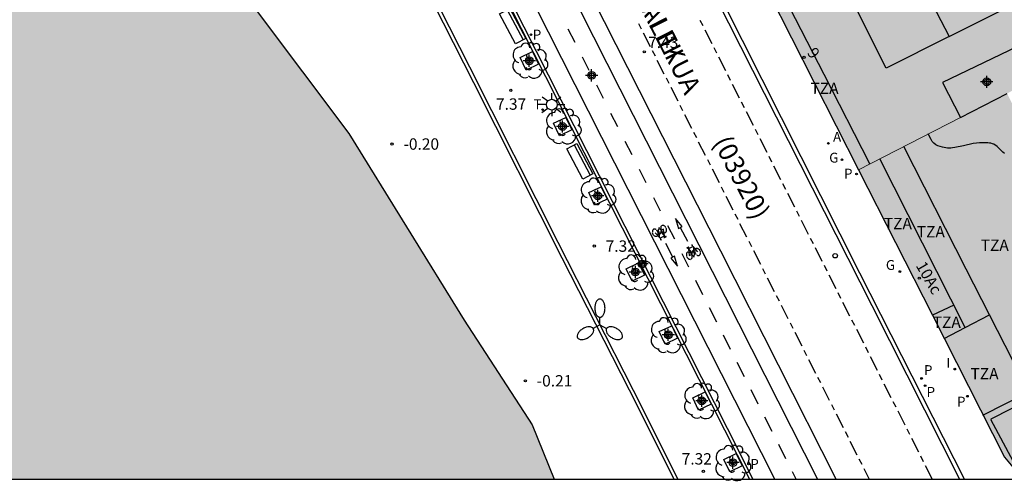
# Model space of a CAD drawing. Units: metres. Extents: x 582744 to 583106, y 4797036 to 4797290.
# Drawn here: x 582822 to 582887, y 4797040 to 4797070 of the extents above; entities that cross this region are included whole.
import ezdxf
from ezdxf.enums import TextEntityAlignment as Align

# ---------------------------------------------------------------- set-up
doc = ezdxf.new("R2010")
doc.units = ezdxf.units.M
doc.header["$MEASUREMENT"] = 0
for name, color, linetype in [('010106', 9, 'Continuous'), ('020204', 9, 'Continuous'), ('020308', 9, 'Continuous'), ('060106', 9, 'Continuous'), ('060108', 9, 'Continuous'), ('060112', 1, 'Continuous'), ('060113', 4, 'Continuous'), ('060144', 9, 'Continuous'), ('070113', 9, 'Continuous'), ('080110', 9, 'Continuous'), ('080125', 6, 'Continuous'), ('080202', 9, 'Continuous'), ('080302', 9, 'Continuous'), ('080306', 9, 'Continuous'), ('080308', 9, 'Continuous'), ('080311', 9, 'Continuous'), ('080312', 8, 'Continuous'), ('090202', 1, 'Continuous'), ('090212', 9, 'Continuous'), ('100101', 9, 'Continuous'), ('100202', 3, 'Continuous'), ('200205', 4, 'Continuous'), ('200305', 4, 'Continuous'), ('210102', 4, 'Continuous'), ('210201', 9, 'Continuous'), ('210203', 4, 'Continuous'), ('210301', 9, 'Continuous'), ('210303', 4, 'Continuous'), ('230204', 9, 'Continuous'), ('230304', 9, 'Continuous'), ('250205', 9, 'Continuous'), ('250206', 9, 'Continuous'), ('260101', 9, 'Continuous'), ('260202', 9, 'Continuous'), ('260203', 9, 'Continuous'), ('260303', 9, 'Continuous'), ('270204', 9, 'Continuous'), ('270304', 9, 'Continuous'), ('990501', 21, 'Continuous'), ('990506', 131, 'Continuous'), ('990507', 41, 'Continuous'), ('C_Edificios', 5, 'Continuous'), ('Centroides', 1, 'Continuous')]:
    doc.layers.add(name, color=color, linetype=linetype)
for name, color, linetype, lineweight in [('050111', 5, 'Continuous', 30), ('080111', 7, 'Continuous', 30), ('080117', 7, 'Continuous', 20), ('080119', 7, 'Continuous', 30)]:
    doc.layers.add(name, color=color, linetype=linetype, lineweight=lineweight)
doc.styles.add('ARIAL', font='arial.ttf', dxfattribs={"height": 1})
doc.styles.add('ARIALI', font='ariali.ttf', dxfattribs={"height": 1})
doc.styles.add('ROMANS', font='romans__.ttf', dxfattribs={"height": 1})
doc.styles.get("Standard").update_dxf_attribs({"font": 'arial.ttf'})

# ---------------------------------------------------------------- blocks, each defined once
blk = doc.blocks.new('Centroide')
for points in [[(0.402, 0), (-0.402, 0)], [(0, -0.402), (0, 0.402)]]:
    blk.add_lwpolyline(points)
for radius in [0.256, 0.159]:
    blk.add_circle((0, 0), radius)
blk = doc.blocks.new('REGTRA')
blk.add_circle((0, 0), 0.055)
blk = doc.blocks.new('BloquePortal')
blk.add_circle((0, 0), 0.075)
at = {"flags": 5}
blk.add_attdef('INDICE', text='', height=0.75, dxfattribs=at).set_placement((0, 0), align=Align.MIDDLE_CENTER)
blk = doc.blocks.new('PLUVI2')
blk.add_circle((0, 0), 0.055)
blk = doc.blocks.new('ARBOL')
blk.add_circle((0, 0), 0.0587)
for centre, radius, start, end in [((-0.564, 0.381), 0.532, 92.28, 254.58), ((-0.28, 0.855), 0.3, 359.28777, 173.60777), ((0.097, 0.97), 0.21, 23.15651, 160.46651), ((0.438, 0.881), 0.24, 301.57804, 139.32804), ((0.656, 0.288), 0.443, 319.85562, 114.76562), ((-0.091, 0.321), 0.12, 119.14, 310.56), ((0.819, -0.249), 0.383, 235.52754, 62.02753), ((-0.556, -0.339), 0.555, 142.64, 266.54), ((-0.039, -0.384), 0.21, 189.64, 323.88), ((0.299, -0.624), 0.532, 224.67, 0.24), ((-0.301, -0.676), 0.45, 213.78, 295.32)]:
    blk.add_arc(centre, radius, start, end)
blk = doc.blocks.new('PLUVI1')
blk.add_circle((0, 0), 0.055)
blk = doc.blocks.new('FAROLA')
for p, q in [((0, 0.355), (0, 0.755)), ((-0.355, 0), (-0.895, 0)), ((-0.63, 0.51), (-0.255, 0.245)), ((0.605, 0.49), (0.276, 0.223)), ((0.355, 0), (0.855, 0)), ((-0.65, -0.52), (-0.255, -0.24)), ((0, -0.355), (0, -0.755)), ((0.585, -0.52), (0.256, -0.246))]:
    blk.add_line(p, q)
blk.add_circle((0, 0), 0.355)
blk = doc.blocks.new('REGAS')
blk.add_circle((0, 0), 0.055)
blk = doc.blocks.new('HUEPIV')
blk.add_circle((0, 0), 0.145)
blk = doc.blocks.new('FAROLM')
for q in [(0, 0.5), (0.433, -0.25), (-0.433, -0.25)]:
    blk.add_line((0, 0), q)
for points in [[(0, 0.5, 0.159986), (0.117, 0.538, 0.106322), (0.238, 0.675, 0.071006), (0.309, 0.858, 0.057309), (0.337, 1.099, 0.057309), (0.309, 1.339, 0.071006), (0.238, 1.522, 0.106322), (0.117, 1.659, 0.159986), (0, 1.697, 0.159986), (-0.117, 1.659, 0.106322), (-0.238, 1.522, 0.071006), (-0.309, 1.339, 0.057309), (-0.337, 1.099, 0.057309), (-0.309, 0.858, 0.071006), (-0.238, 0.675, 0.106322), (-0.117, 0.538, 0.159986)], [(-0.433, -0.25, 0.159986), (-0.525, -0.168, 0.106322), (-0.704, -0.131, 0.071006), (-0.898, -0.161, 0.057309), (-1.12, -0.258, 0.057309), (-1.315, -0.402, 0.071006), (-1.437, -0.555, 0.106322), (-1.495, -0.728, 0.159986), (-1.47, -0.849, 0.159986), (-1.378, -0.931, 0.106322), (-1.199, -0.967, 0.071006), (-1.005, -0.937, 0.057309), (-0.783, -0.841, 0.057309), (-0.588, -0.697, 0.071006), (-0.466, -0.544, 0.106322), (-0.408, -0.371, 0.159986)], [(0.433, -0.25, 0.159986), (0.408, -0.371, 0.106322), (0.466, -0.544, 0.071006), (0.588, -0.697, 0.057309), (0.783, -0.841, 0.057309), (1.005, -0.937, 0.071006), (1.199, -0.967, 0.106322), (1.378, -0.931, 0.159986), (1.47, -0.849, 0.159986), (1.495, -0.728, 0.106322), (1.437, -0.555, 0.071006), (1.315, -0.402, 0.057309), (1.12, -0.258, 0.057309), (0.898, -0.161, 0.071006), (0.704, -0.131, 0.106322), (0.525, -0.168, 0.159986)]]:
    blk.add_lwpolyline(points, format="xyb", close=True)
blk = doc.blocks.new('ABAS')
blk.add_circle((0, 0), 0.055)
blk = doc.blocks.new('BANCO')
blk.add_line((1.125, 0.1875), (-1.125, 0.1875))
blk.add_lwpolyline([(1.125, 0.75), (1.125, 0), (-1.125, 0), (-1.125, 0.75)], close=True)
blk = doc.blocks.new('COTAPU')
blk.add_circle((0, 0), 0.075)
blk = doc.blocks.new('REIND')
blk.add_circle((0, 0), 0.055)
blk = doc.blocks.new('BICI')
at = {"color": 9, "linetype": 'Continuous', "flags": 128}
for points in [[(-0.25, 0.103), (-0.281, 0.109), (-0.309, 0.108), (-0.335, 0.101), (-0.367, 0.084), (-0.382, 0.072), (-0.396, 0.059), (-0.416, 0.034), (-0.427, 0.017), (-0.44, -0.009), (-0.451, -0.037), (-0.457, -0.058), (-0.462, -0.082), (-0.467, -0.121)], [(-0.165, 0.27), (-0.282, -0.123)], [(-0.113, -0.111), (-0.117, -0.082), (-0.126, -0.043), (-0.141, -0.003), (-0.153, 0.018), (-0.165, 0.038), (-0.187, 0.064), (-0.195, 0.071)], [(-0.123, 0.201), (-0.174, 0.353)], [(0.029, 0.05), (0.001, 0.05)], [(0.07, -0.04), (0.191, 0.198)], [(0.219, 0.073), (0.204, 0.059), (0.191, 0.044), (0.176, 0.022), (0.164, 0.001), (0.155, -0.022), (0.148, -0.04), (0.142, -0.062), (0.137, -0.088), (0.134, -0.107), (0.133, -0.139), (0.133, -0.164), (0.135, -0.188), (0.141, -0.22), (0.146, -0.242), (0.156, -0.269)], [(0.255, 0.097), (0.276, 0.105), (0.302, 0.109), (0.329, 0.108), (0.361, 0.099), (0.384, 0.087), (0.405, 0.071), (0.424, 0.052), (0.439, 0.032), (0.455, 0.004), (0.467, -0.022), (0.478, -0.057), (0.484, -0.088), (0.488, -0.128), (0.488, -0.165), (0.485, -0.193), (0.483, -0.21)], [(-0.467, -0.164), (-0.462, -0.205), (-0.457, -0.229), (-0.446, -0.264), (-0.433, -0.294), (-0.416, -0.322), (-0.401, -0.343), (-0.381, -0.362), (-0.368, -0.372), (-0.343, -0.386), (-0.309, -0.396)], [(-0.289, -0.144), (-0.066, -0.144)], [(-0.274, -0.397), (-0.244, -0.39), (-0.218, -0.377), (-0.197, -0.361), (-0.177, -0.341), (-0.161, -0.32), (-0.146, -0.294), (-0.134, -0.269), (-0.124, -0.24), (-0.118, -0.212), (-0.113, -0.184), (-0.112, -0.171)], [(-0.091, -0.171), (-0.088, -0.187), (-0.085, -0.2), (-0.08, -0.214), (-0.075, -0.226), (-0.068, -0.238), (-0.059, -0.25), (-0.049, -0.26), (-0.033, -0.271), (-0.017, -0.276), (-0.004, -0.277), (0.008, -0.275), (0.018, -0.271)], [(0.047, -0.04), (0.033, -0.026), (0.021, -0.018), (0.007, -0.013), (-0.012, -0.012), (-0.035, -0.02), (-0.05, -0.031), (-0.06, -0.042), (-0.073, -0.061), (-0.081, -0.081), (-0.086, -0.097), (-0.09, -0.114)], [(-0.051, -0.344), (-0.025, -0.344)], [(0.044, -0.251), (0.055, -0.236), (0.064, -0.218), (0.071, -0.202), (0.076, -0.181), (0.079, -0.161), (0.08, -0.138), (0.079, -0.12), (0.075, -0.097), (0.07, -0.081), (0.063, -0.065)], [(0.175, -0.309), (0.192, -0.334), (0.206, -0.35), (0.226, -0.368), (0.248, -0.382), (0.276, -0.393), (0.297, -0.397), (0.32, -0.398), (0.348, -0.392), (0.369, -0.384), (0.392, -0.37), (0.416, -0.349), (0.43, -0.332), (0.444, -0.313), (0.454, -0.295), (0.465, -0.27), (0.472, -0.252)]]:
    blk.add_lwpolyline(points, dxfattribs=at)
at = {"color": 9, "linetype": 'Continuous'}
for points in [[(-0.236, 0.385), (-0.243, 0.371), (-0.224, 0.366)], [(-0.22, 0.365), (-0.087, 0.365), (-0.091, 0.384), (-0.104, 0.391), (-0.226, 0.391), (-0.236, 0.385)], [(-0.128, 0.302), (0.171, 0.302)], [(-0.049, -0.018), (-0.123, 0.201)], [(0.015, -0.014), (0.029, 0.05)], [(0.029, 0.05), (0.063, 0.051)], [(0.171, 0.302), (0.165, 0.361), (0.177, 0.381), (0.182, 0.407), (0.167, 0.423), (0.149, 0.428), (0.122, 0.428)], [(0.171, 0.302), (0.311, -0.144)], [(-0.051, -0.344), (-0.076, -0.344)], [(-0.033, -0.274), (-0.051, -0.344)]]:
    blk.add_lwpolyline(points, dxfattribs=at)

msp = doc.modelspace()

# ---------------------------------------------------------------- hatches: boundary and pattern name
at = {"layer": '990501'}
h = msp.add_hatch(color=256, dxfattribs=at)
h.paths.add_polyline_path([(582897.552, 4797068.389), (582896.205, 4797068.278), (582891.484, 4797067.887), (582888.696, 4797066.455), (582887.555, 4797068.606), (582882.663, 4797066.254), (582883.847, 4797063.964), (582877.14, 4797060.518), (582869.791, 4797075.016), (582876.542, 4797078.334), (582877.689, 4797076.061), (582882.699, 4797078.59), (582881.557, 4797080.854), (582890.386, 4797085.305), (582896.282, 4797073.815), (582895.235, 4797073.348), (582895.759, 4797072.227), (582896.655, 4797070.308)], flags=0)
h.paths.add_polyline_path([(582883.995, 4797076.49), (582880.335, 4797074.658), (582881.725, 4797071.974), (582883.114, 4797069.29), (582886.701, 4797071.085)], flags=0)
h = msp.add_hatch(color=256, dxfattribs=at)
h.paths.add_polyline_path([(582897.552, 4797068.389), (582896.205, 4797068.278), (582896.237, 4797067.914), (582896.34, 4797066.766), (582896.474, 4797065.254), (582893.883, 4797065.17), (582893.387, 4797065.154), (582892.956, 4797064.98), (582888.171, 4797063.046), (582886.916, 4797065.54), (582883.847, 4797063.964), (582877.14, 4797060.518), (582882, 4797050.928), (582886.745, 4797041.565), (582887.951, 4797040.133), (582892.298, 4797040.133), (582905.302, 4797046.686), (582905.523, 4797046.797), (582907.348, 4797047.731), (582907.388, 4797047.764), (582907.428, 4797047.798), (582907.468, 4797047.831), (582907.508, 4797047.865), (582907.548, 4797047.898), (582907.587, 4797047.932), (582907.627, 4797047.966), (582907.666, 4797048), (582907.705, 4797048.034), (582907.743, 4797048.068), (582907.781, 4797048.103), (582907.819, 4797048.138), (582907.856, 4797048.173), (582907.893, 4797048.209), (582907.929, 4797048.244), (582907.964, 4797048.281), (582907.999, 4797048.318), (582908.034, 4797048.355), (582908.067, 4797048.392), (582908.1, 4797048.431), (582908.132, 4797048.469), (582908.163, 4797048.509), (582908.238, 4797048.608), (582908.307, 4797048.712), (582908.347, 4797048.775), (582908.385, 4797048.84), (582908.42, 4797048.906), (582908.455, 4797048.973), (582908.487, 4797049.041), (582908.518, 4797049.11), (582908.547, 4797049.18), (582908.576, 4797049.251), (582908.602, 4797049.322), (582908.628, 4797049.395), (582908.653, 4797049.468), (582908.677, 4797049.542), (582908.699, 4797049.616), (582908.722, 4797049.691), (582908.743, 4797049.767), (582908.764, 4797049.842), (582908.784, 4797049.918), (582908.804, 4797049.995), (582908.824, 4797050.071), (582908.843, 4797050.148), (582908.863, 4797050.224), (582908.852, 4797050.565), (582908.158, 4797059.027), (582907.263, 4797069.194), (582899.373, 4797068.54)], flags=0)
h.paths.add_polyline_path([(582894.396, 4797059.562), (582894.014, 4797059.526), (582890.762, 4797058.026), (582892.914, 4797053.708), (582893.95, 4797053.375), (582896.851, 4797054.752), (582897.542, 4797055.07), (582897.173, 4797058.303), (582897.128, 4797058.705), (582897.002, 4797059.802)], flags=0)
at = {"layer": '990506'}
msp.add_hatch(color=256, dxfattribs=at).paths.add_polyline_path([(582792.77, 4797163.985), (582785.426, 4797179.417), (582754.948, 4797228.872), (582750.557, 4797251.032), (582750.333, 4797254.064), (582750.197, 4797256.544), (582750.234, 4797257.854), (582749.981, 4797257.927), (582749.489, 4797258.163), (582749.096, 4797258.401), (582748.537, 4797258.935), (582748.153, 4797259.343), (582747.885, 4797259.647), (582747.521, 4797260.139), (582747.245, 4797260.543), (582744.209, 4797258.929), (582744.205, 4797092.501), (582746.057, 4797089.701), (582752.881, 4797079.757), (582757.777, 4797070.173), (582763.56, 4797060.325), (582766.384, 4797048.645), (582770.325, 4797040.135), (582857.098, 4797040.134), (582855.645, 4797043.708), (582851.173, 4797050.595), (582843.574, 4797062.907), (582834.478, 4797075.019), (582825.271, 4797095.467), (582815.928, 4797116.034), (582807.776, 4797128.442), (582802.441, 4797142.754)], flags=0)
at = {"layer": '990507'}
for points in [[(582883.995, 4797076.49), (582880.335, 4797074.658), (582881.725, 4797071.974), (582883.114, 4797069.29), (582886.701, 4797071.085)], [(582888.696, 4797066.455), (582887.555, 4797068.606), (582882.663, 4797066.254), (582883.847, 4797063.964), (582886.916, 4797065.54)]]:
    msp.add_hatch(color=256, dxfattribs=at).paths.add_polyline_path(points, flags=0)

# ---------------------------------------------------------------- linework, layer by layer
at = {"layer": '010106', "flags": 128}
msp.add_lwpolyline([(582744.204, 4797040.136), (583094.194, 4797040.129), (583094.2, 4797290.121), (582744.21, 4797290.129)], close=True, dxfattribs=at)
at = {"layer": '050111', "flags": 128}
msp.add_lwpolyline([(582750.234, 4797257.855), (582750.197, 4797256.544), (582750.333, 4797254.064), (582750.557, 4797251.032), (582754.948, 4797228.872), (582785.426, 4797179.417), (582792.77, 4797163.985), (582802.441, 4797142.754), (582807.776, 4797128.442), (582815.928, 4797116.034), (582825.271, 4797095.467), (582834.478, 4797075.019), (582843.574, 4797062.907), (582851.173, 4797050.595), (582855.645, 4797043.708), (582857.098, 4797040.134)], dxfattribs=at)
at = {"layer": '060106', "flags": 128}
msp.add_lwpolyline([(582754.455, 4797258.926), (582785.331, 4797198.081), (582787.985, 4797192.726), (582791.044, 4797186.739), (582795.957, 4797177.09), (582799.529, 4797170.004), (582804.282, 4797160.68), (582810.59, 4797148.113), (582816.801, 4797135.883), (582822.663, 4797124.242), (582827.691, 4797114.331), (582833.58, 4797102.638), (582836.972, 4797095.909), (582841.184, 4797087.626), (582845.521, 4797079.11), (582851.512, 4797067.294), (582857.336, 4797055.747), (582862.306, 4797045.983), (582865.233, 4797040.133)], dxfattribs=at)
at = {"layer": '060108', "flags": 128}
for points in [[(582884.12, 4797040.133), (582877.216, 4797053.693), (582865.631, 4797076.724), (582855.989, 4797095.68), (582848.386, 4797110.794), (582842.862, 4797121.697), (582842.626, 4797121.576)], [(582875.667, 4797040.133), (582868.066, 4797055.154), (582853.525, 4797083.873), (582848.672, 4797093.504), (582836.145, 4797118.181), (582837.898, 4797119.148)]]:
    msp.add_lwpolyline(points, dxfattribs=at)
at = {"layer": '060112', "flags": 128}
for points in [[(582835.076, 4797117.876), (582846.641, 4797095.053), (582852.743, 4797082.998), (582874.425, 4797040.133)], [(582871.622, 4797040.133), (582849.688, 4797083.479), (582844.322, 4797094.082), (582832.861, 4797116.755)]]:
    msp.add_lwpolyline(points, dxfattribs=at)
at = {"layer": '060113', "flags": 128}
msp.add_lwpolyline([(582842.626, 4797121.576), (582842.802, 4797121.206), (582858.335, 4797090.404), (582878.018, 4797051.577), (582883.78, 4797040.133)], dxfattribs=at)
at = {"layer": '060144', "flags": 128}
for points in [[(582893.795, 4797046.589), (582892.923, 4797046.141), (582892.311, 4797047.345), (582891.284, 4797046.843), (582888.572, 4797045.461), (582885.859, 4797044.079)], [(582885.837, 4797044.089), (582887.309, 4797041.287), (582887.617, 4797040.847), (582887.845, 4797040.601), (582888.129, 4797040.381), (582888.405, 4797040.193), (582888.521, 4797040.133)]]:
    msp.add_lwpolyline(points, dxfattribs=at)
at = {"layer": '070113', "flags": 128}
msp.add_lwpolyline([(582754.492, 4797258.49), (582785.602, 4797197.038), (582788.256, 4797191.683), (582791.315, 4797185.696), (582796.228, 4797176.047), (582799.8, 4797168.961), (582804.553, 4797159.637), (582810.861, 4797147.07), (582817.072, 4797134.84), (582822.934, 4797123.199), (582827.962, 4797113.288), (582833.851, 4797101.595), (582837.243, 4797094.866), (582841.454, 4797086.583), (582845.792, 4797078.067), (582851.783, 4797066.251), (582857.607, 4797054.704), (582862.577, 4797044.94), (582864.982, 4797040.133)], dxfattribs=at)
at = {"layer": '080110', "flags": 128}
for points in [[(582883.114, 4797069.29), (582878.959, 4797067.21), (582876.253, 4797072.615), (582880.335, 4797074.658)], [(582877.883, 4797060.9), (582874.881, 4797066.78), (582872.249, 4797071.936)], [(582885.765, 4797050.963), (582884.235, 4797053.971), (582880.123, 4797062.05)], [(582884.163, 4797050.115), (582878.532, 4797061.233)], [(582884.163, 4797050.115), (582885.765, 4797050.963)], [(582888.346, 4797045.889), (582885.765, 4797050.963)], [(582882.783, 4797049.384), (582884.163, 4797050.115)], [(582885.332, 4797044.352), (582888.346, 4797045.889)]]:
    msp.add_lwpolyline(points, dxfattribs=at)
at = {"layer": '080111', "flags": 128}
for points in [[(582869.791, 4797075.016), (582877.14, 4797060.518)], [(582877.14, 4797060.518), (582882, 4797050.928), (582886.745, 4797041.565), (582887.951, 4797040.133)]]:
    msp.add_lwpolyline(points, dxfattribs=at)
at = {"layer": '080117', "flags": 128}
msp.add_lwpolyline([(582877.14, 4797060.518), (582883.847, 4797063.964)], dxfattribs=at)
at = {"layer": '080119', "flags": 128}
for points in [[(582883.995, 4797076.49), (582880.335, 4797074.658), (582881.725, 4797071.974), (582883.114, 4797069.29), (582886.701, 4797071.085), (582883.995, 4797076.49)], [(582887.555, 4797068.606), (582882.663, 4797066.254), (582883.847, 4797063.964)], [(582883.847, 4797063.964), (582886.916, 4797065.54)]]:
    msp.add_lwpolyline(points, dxfattribs=at)
at = {"layer": '080125', "flags": 128}
for points in [[(582886.759, 4797061.594), (582886.642, 4797061.674), (582886.558, 4797061.768), (582886.367, 4797061.935), (582886.26, 4797062.043), (582886.046, 4797062.188), (582885.952, 4797062.227), (582885.85, 4797062.259), (582885.76, 4797062.274), (582885.662, 4797062.282), (582885.453, 4797062.292), (582885.349, 4797062.296), (582885.094, 4797062.296), (582884.898, 4797062.271), (582884.675, 4797062.236), (582884.045, 4797062.085), (582883.482, 4797061.97), (582883.322, 4797061.952), (582883.206, 4797061.943), (582883.107, 4797061.939), (582882.999, 4797061.944), (582882.879, 4797061.952), (582882.67, 4797061.99), (582882.505, 4797062.048), (582882.357, 4797062.093), (582882.224, 4797062.156), (582882.085, 4797062.263), (582881.99, 4797062.366), (582881.917, 4797062.506), (582881.723, 4797062.872)], [(582883.411, 4797051.601), (582882.705, 4797051.265), (582882, 4797050.928)]]:
    msp.add_lwpolyline(points, dxfattribs=at)
at = {"layer": '100101', "flags": 128}
for points in [[(582855.241, 4797067.084), (582854.851, 4797067.903), (582855.67, 4797068.293), (582856.06, 4797067.474), (582855.241, 4797067.084)], [(582857.441, 4797062.755), (582857.051, 4797063.574), (582857.87, 4797063.964), (582858.26, 4797063.145), (582857.441, 4797062.755)], [(582859.756, 4797058.187), (582859.366, 4797059.006), (582860.185, 4797059.396), (582860.575, 4797058.577), (582859.756, 4797058.187)], [(582862.229, 4797053.167), (582861.839, 4797053.986), (582862.658, 4797054.376), (582863.048, 4797053.557), (582862.229, 4797053.167)], [(582864.404, 4797049.028), (582864.014, 4797049.847), (582864.833, 4797050.237), (582865.223, 4797049.418), (582864.404, 4797049.028)], [(582866.605, 4797044.675), (582866.215, 4797045.494), (582867.034, 4797045.884), (582867.424, 4797045.065), (582866.605, 4797044.675)], [(582868.657, 4797040.614), (582868.267, 4797041.433), (582869.086, 4797041.823), (582869.476, 4797041.004), (582868.657, 4797040.614)]]:
    msp.add_lwpolyline(points, dxfattribs=at)
at = {"layer": '210102', "flags": 128}
msp.add_lwpolyline([(582870.185, 4797040.133), (582869.333, 4797041.818), (582856.712, 4797066.74), (582836.801, 4797106.057), (582836.623, 4797105.963), (582856.532, 4797066.649), (582869.153, 4797041.727), (582869.959, 4797040.133)], dxfattribs=at)
at = {"layer": '260101', "flags": 128}
for points in [[(582862.644, 4797070.155), (582862.831, 4797069.801)], [(582866.693, 4797070.37), (582866.877, 4797070.006)], [(582858.467, 4797068.901), (582858.02, 4797069.784)], [(582862.957, 4797069.53), (582863.413, 4797068.636)], [(582867.008, 4797069.742), (582867.467, 4797068.84)], [(582867.601, 4797068.576), (582867.785, 4797068.211)], [(582859.405, 4797067.049), (582858.958, 4797067.932)], [(582863.552, 4797068.362), (582863.738, 4797068.008)], [(582867.916, 4797067.948), (582868.375, 4797067.046)], [(582863.864, 4797067.737), (582864.321, 4797066.843)], [(582868.509, 4797066.781), (582868.693, 4797066.417)], [(582860.343, 4797065.197), (582859.896, 4797066.08)], [(582864.459, 4797066.569), (582864.646, 4797066.214)], [(582868.824, 4797066.153), (582869.283, 4797065.251)], [(582864.772, 4797065.943), (582865.228, 4797065.05)], [(582865.367, 4797064.775), (582865.553, 4797064.421)], [(582869.416, 4797064.987), (582869.601, 4797064.622)], [(582861.281, 4797063.345), (582860.834, 4797064.228)], [(582865.679, 4797064.15), (582866.136, 4797063.257)], [(582869.732, 4797064.359), (582870.19, 4797063.456)], [(582866.275, 4797062.982), (582866.461, 4797062.628)], [(582870.324, 4797063.192), (582870.509, 4797062.828)], [(582862.22, 4797061.493), (582861.772, 4797062.376)], [(582866.587, 4797062.357), (582867.043, 4797061.463)], [(582870.64, 4797062.564), (582871.098, 4797061.662)], [(582867.182, 4797061.189), (582867.368, 4797060.835)], [(582871.232, 4797061.397), (582871.416, 4797061.033)], [(582863.158, 4797059.641), (582862.711, 4797060.523)], [(582867.494, 4797060.564), (582867.951, 4797059.67)], [(582871.547, 4797060.77), (582872.006, 4797059.867)], [(582872.14, 4797059.603), (582872.324, 4797059.238)], [(582868.09, 4797059.396), (582868.276, 4797059.041)], [(582872.455, 4797058.975), (582872.914, 4797058.073)], [(582864.096, 4797057.788), (582863.649, 4797058.671)], [(582868.402, 4797058.77), (582868.858, 4797057.877)], [(582868.997, 4797057.603), (582869.183, 4797057.248)], [(582873.048, 4797057.808), (582873.232, 4797057.444)], [(582865.276, 4797056.637), (582865.519, 4797056.767), (582865.085, 4797057.293), (582865.276, 4797056.637)], [(582869.309, 4797056.977), (582869.766, 4797056.084)], [(582873.363, 4797057.18), (582873.822, 4797056.278)], [(582865.034, 4797055.936), (582864.587, 4797056.819)], [(582865.398, 4797056.702), (582865.864, 4797055.799)], [(582864.907, 4797054.752), (582864.44, 4797055.655)], [(582869.905, 4797055.809), (582870.091, 4797055.455)], [(582873.955, 4797056.014), (582874.14, 4797055.649)], [(582865.972, 4797054.084), (582865.525, 4797054.967)], [(582870.217, 4797055.184), (582870.673, 4797054.291)], [(582874.271, 4797055.386), (582874.729, 4797054.484)], [(582865.029, 4797054.817), (582864.785, 4797054.687), (582865.219, 4797054.161), (582865.029, 4797054.817)], [(582870.812, 4797054.016), (582870.998, 4797053.662)], [(582874.863, 4797054.219), (582875.048, 4797053.855)], [(582866.884, 4797052.282), (582866.413, 4797053.212)], [(582871.124, 4797053.391), (582871.581, 4797052.497)], [(582875.179, 4797053.591), (582875.637, 4797052.689)], [(582875.771, 4797052.425), (582875.955, 4797052.06)], [(582871.72, 4797052.223), (582871.906, 4797051.868)], [(582876.086, 4797051.797), (582876.545, 4797050.895)], [(582867.795, 4797050.48), (582867.325, 4797051.411)], [(582872.032, 4797051.597), (582872.488, 4797050.704)], [(582872.627, 4797050.43), (582872.814, 4797050.075)], [(582876.679, 4797050.63), (582876.863, 4797050.266)], [(582872.939, 4797049.804), (582873.396, 4797048.911)], [(582876.994, 4797050.002), (582877.453, 4797049.1)], [(582868.707, 4797048.679), (582868.236, 4797049.609)], [(582873.535, 4797048.636), (582873.721, 4797048.282)], [(582877.587, 4797048.836), (582877.771, 4797048.471)], [(582873.847, 4797048.011), (582874.303, 4797047.118)], [(582877.902, 4797048.208), (582878.361, 4797047.305)], [(582869.619, 4797046.877), (582869.148, 4797047.807)], [(582874.442, 4797046.843), (582874.629, 4797046.489)], [(582878.494, 4797047.041), (582878.679, 4797046.677)], [(582870.53, 4797045.075), (582870.06, 4797046.005)], [(582874.755, 4797046.218), (582875.211, 4797045.324)], [(582878.81, 4797046.413), (582879.268, 4797045.511)], [(582879.402, 4797045.246), (582879.587, 4797044.882)], [(582875.35, 4797045.05), (582875.536, 4797044.695)], [(582879.717, 4797044.619), (582880.176, 4797043.716)], [(582871.442, 4797043.273), (582870.971, 4797044.203)], [(582875.662, 4797044.424), (582876.118, 4797043.531)], [(582880.31, 4797043.452), (582880.494, 4797043.087)], [(582876.257, 4797043.257), (582876.444, 4797042.902)], [(582876.57, 4797042.631), (582877.026, 4797041.738)], [(582880.625, 4797042.824), (582881.084, 4797041.922)], [(582872.354, 4797041.471), (582871.883, 4797042.402)], [(582877.165, 4797041.463), (582877.351, 4797041.109)], [(582881.218, 4797041.657), (582881.402, 4797041.293)], [(582877.477, 4797040.838), (582877.837, 4797040.133)], [(582881.533, 4797041.029), (582881.989, 4797040.133)], [(582873.031, 4797040.133), (582872.795, 4797040.6)]]:
    msp.add_lwpolyline(points, dxfattribs=at)

# ---------------------------------------------------------------- block references
at = {"layer": '020204', "rotation": 359.9987685839998}
for p in [(582863.029, 4797068.282, 7.431), (582854.242, 4797065.743, 7.368), (582846.422, 4797062.207, -0.202), (582859.733, 4797055.483, 7.32), (582855.197, 4797046.607, -0.21), (582866.917, 4797040.635, 7.322)]:
    msp.add_blockref('COTAPU', p, dxfattribs=at)
at = {"layer": '080202', "rotation": 359.9987685839998}
msp.add_blockref('BloquePortal', (582873.554, 4797067.914), dxfattribs=at)
at = {"layer": '080202'}
msp.add_blockref('BloquePortal', (582881.133, 4797053.368), dxfattribs=at)
at = {"layer": '090202', "rotation": 117.9282912920387}
for p in [(582854.691, 4797070.144), (582859.114, 4797061.244)]:
    msp.add_blockref('BANCO', p, dxfattribs=at)
at = {"layer": '090212'}
for p, rotation in [((582864.097, 4797056.356), 204.2845652212476), ((582866.195, 4797055.103), 24.28456525835663)]:
    msp.add_blockref('BICI', p, dxfattribs=dict(at, rotation=rotation))
at = {"layer": '100202', "rotation": 359.9987685839998}
for p in [(582855.479, 4797067.7), (582857.688, 4797063.373), (582859.971, 4797058.81), (582862.445, 4797053.742), (582864.588, 4797049.607), (582866.787, 4797045.268), (582868.847, 4797041.183)]:
    msp.add_blockref('ARBOL', p, dxfattribs=at)
at = {"layer": '200205', "rotation": 359.9987685839998}
msp.add_blockref('ABAS', (582875.151, 4797062.252, 7.146), dxfattribs=at)
at = {"layer": '210201', "rotation": 359.9987685839998}
for p in [(582877.006, 4797060.231, 7.181), (582884.311, 4797045.594, 7.132)]:
    msp.add_blockref('PLUVI1', p, dxfattribs=at)
at = {"layer": '210203', "rotation": 359.9987685839998}
for p in [(582855.566, 4797069.409, 7.385), (582881.287, 4797046.762, 7.081), (582881.522, 4797046.287, 7.088), (582869.892, 4797041.123, 7.346)]:
    msp.add_blockref('PLUVI2', p, dxfattribs=at)
at = {"layer": '230204', "rotation": 359.9987685839998}
for p in [(582876.045, 4797061.171, 7.16), (582879.857, 4797053.806, 7.125)]:
    msp.add_blockref('REGAS', p, dxfattribs=at)
at = {"layer": '250205', "rotation": 359.9987685839998}
msp.add_blockref('FAROLM', (582860.105, 4797050.295), dxfattribs=at)
at = {"layer": '250206', "rotation": 359.9987685839998}
msp.add_blockref('FAROLA', (582856.937, 4797064.801), dxfattribs=at)
at = {"layer": '260202', "rotation": 359.9987685839998}
msp.add_blockref('HUEPIV', (582875.599, 4797054.844), dxfattribs=at)
at = {"layer": '260203', "rotation": 359.9987685839998}
msp.add_blockref('REGTRA', (582856.336, 4797064.473, 7.396), dxfattribs=at)
at = {"layer": '270204', "rotation": 359.9987685839998}
msp.add_blockref('REIND', (582883.477, 4797047.377, 7.124), dxfattribs=at)
at = {"layer": 'C_Edificios', "rotation": 359.9987685839998}
msp.add_blockref('Centroide', (582885.581, 4797066.302), dxfattribs=at)
at = {"layer": 'Centroides', "rotation": 359.9987685839998}
for p in [(582855.455, 4797067.693), (582859.561, 4797066.733), (582857.648, 4797063.363), (582859.965, 4797058.794), (582862.892, 4797054.305), (582862.439, 4797053.775), (582864.607, 4797049.636), (582866.817, 4797045.287), (582868.87, 4797041.218)]:
    msp.add_blockref('Centroide', p, dxfattribs=at)

# ---------------------------------------------------------------- texts
at = {"layer": '020308', "style": 'ARIAL'}
for s, p in [('7.43', (582863.279, 4797068.532)), ('7.37', (582853.263, 4797064.466)), ('-0.20', (582847.172, 4797061.832)), ('7.32', (582860.483, 4797055.108)), ('-0.21', (582855.947, 4797046.232)), ('7.32', (582865.491, 4797041.09))]:
    msp.add_text(s, height=0.75, rotation=359.99877, dxfattribs=at).set_placement(p)
at = {"layer": '080302', "style": 'ARIAL'}
msp.add_text('(03920)', height=1.25, rotation=297.3456, dxfattribs=at).set_placement((582867.531, 4797062.338))
at = {"layer": '080306', "style": 'ARIALI'}
msp.add_text('RAMON MARIA LILI PASEALEKUA', height=1.25, rotation=296.9916, dxfattribs=at).set_placement((582854.126, 4797088.1))
at = {"layer": '080308', "style": 'ARIALI'}
for s, rotation, p in [('9', 309.69877, (582873.711, 4797068.182)), ('10Ac', 300, (582880.883, 4797054.201))]:
    msp.add_text(s, height=0.75, rotation=rotation, dxfattribs=at).set_placement(p)
at = {"layer": '080311', "style": 'ARIAL'}
for p in [(582873.971, 4797065.503), (582878.801, 4797056.593), (582880.971, 4797056.053), (582885.181, 4797055.163), (582882.021, 4797050.093), (582884.51, 4797046.703)]:
    msp.add_text('TZA', height=0.75, rotation=359.99877, dxfattribs=at).set_placement(p)
at = {"layer": '080312', "style": 'ARIALI'}
msp.add_text('PASEO DE RAMÓN MARÍA LILI', height=1.25, rotation=296.9916, dxfattribs=at).set_placement((582854.126, 4797088.1))
at = {"layer": '200305', "style": 'ROMANS'}
msp.add_text('A', height=0.65, rotation=359.99877, dxfattribs=at).set_placement((582875.457, 4797062.358))
at = {"layer": '210301', "style": 'ROMANS'}
for p in [(582876.178, 4797059.931), (582883.62, 4797044.909)]:
    msp.add_text('P', height=0.65, rotation=359.99877, dxfattribs=at).set_placement(p)
at = {"layer": '210303', "style": 'ROMANS'}
for p in [(582855.685, 4797069.091), (582881.443, 4797046.988), (582881.617, 4797045.55), (582870.007, 4797040.805)]:
    msp.add_text('P', height=0.65, rotation=359.99877, dxfattribs=at).set_placement(p)
at = {"layer": '230304', "style": 'ROMANS'}
for p in [(582875.203, 4797060.983), (582878.937, 4797053.912)]:
    msp.add_text('G', height=0.65, rotation=359.99877, dxfattribs=at).set_placement(p)
at = {"layer": '260303', "style": 'ROMANS'}
msp.add_text('T', height=0.65, rotation=359.99877, dxfattribs=at).set_placement((582855.732, 4797064.496))
at = {"layer": '270304', "style": 'ROMANS'}
msp.add_text('I', height=0.65, rotation=359.99877, dxfattribs=at).set_placement((582882.925, 4797047.462))

doc.saveas('drawing.dxf')
